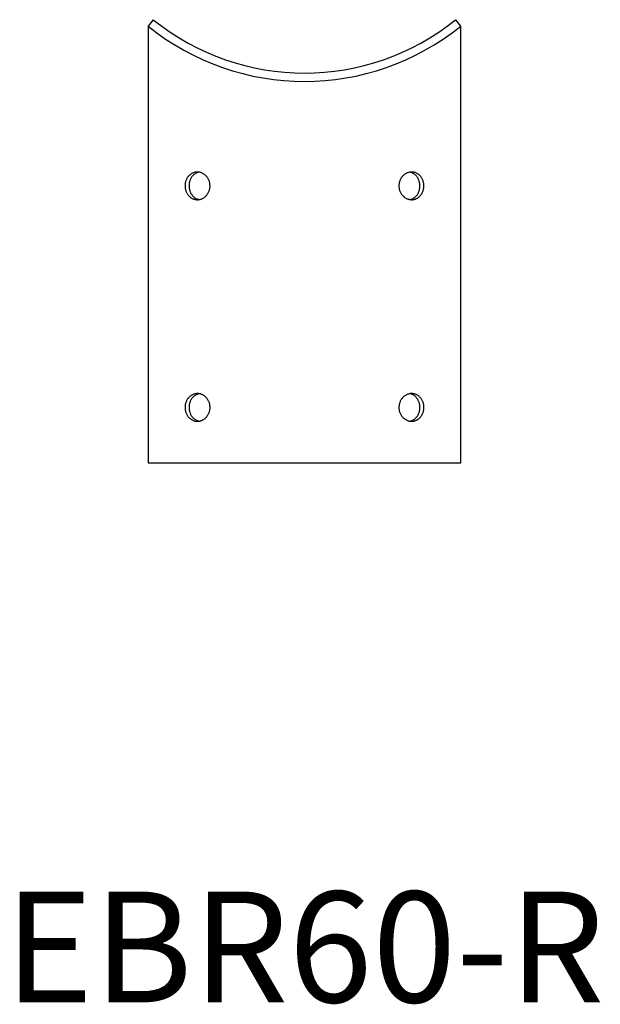
# Model space of a CAD drawing. Units: millimetres. Extents: x 471 to 943, y 186 to 764.
# Drawn here: x 648 to 752, y 186 to 364 of the extents above; entities that cross this region are included whole.
import ezdxf

# ---------------------------------------------------------------- set-up
doc = ezdxf.new("R2010")
doc.units = ezdxf.units.MM
doc.layers.add('Part', color=7, linetype='Continuous', lineweight=25)
doc.layers.add('Text', color=7, linetype='Continuous', lineweight=25)
doc.styles.add('EU_style', font='arial.ttf')

msp = doc.modelspace()

# ---------------------------------------------------------------- linework, layer by layer
at = {"layer": 'Part'}
for p, q in [((671.69, 364.25), (670.75, 363.08)), ((670.75, 363.08), (670.75, 284.25)), ((727.25, 363.08), (726.31, 364.25)), ((727.25, 284.25), (727.25, 363.08)), ((670.75, 284.25), (727.25, 284.25))]:
    msp.add_line(p, q, dxfattribs=at)
for radius in [45, 43.5]:
    msp.add_arc((699, 398.11), radius, 231.1136, 308.8864, dxfattribs=at)
for points, knots in [([(679.65, 331.75), (679.6, 331.75), (679.55, 331.75), (679.5, 331.76), (679.45, 331.76), (679.4, 331.77), (679.35, 331.77), (679.28, 331.78), (679.2, 331.8), (679.13, 331.82), (679.06, 331.84), (678.99, 331.86), (678.92, 331.89), (678.85, 331.92), (678.78, 331.95), (678.71, 331.98), (678.64, 332.02), (678.58, 332.06), (678.51, 332.1), (678.45, 332.14), (678.39, 332.19), (678.33, 332.24), (678.27, 332.28), (678.21, 332.34), (678.16, 332.39), (678.1, 332.45), (678.05, 332.51), (678, 332.57), (677.95, 332.63), (677.9, 332.7), (677.86, 332.76), (677.81, 332.83), (677.77, 332.9), (677.74, 332.97), (677.7, 333.04), (677.66, 333.12), (677.63, 333.19), (677.6, 333.27), (677.57, 333.34), (677.55, 333.42), (677.53, 333.5), (677.5, 333.58), (677.49, 333.66), (677.47, 333.74), (677.46, 333.83), (677.45, 333.91), (677.44, 333.99), (677.43, 334.07), (677.43, 334.16), (677.42, 334.24), (677.43, 334.32), (677.43, 334.41), (677.43, 334.49), (677.44, 334.57), (677.46, 334.65), (677.47, 334.74), (677.48, 334.82), (677.5, 334.9), (677.52, 334.98), (677.54, 335.06), (677.57, 335.14), (677.59, 335.21), (677.62, 335.29), (677.66, 335.37), (677.69, 335.44), (677.73, 335.51), (677.76, 335.58), (677.8, 335.65), (677.85, 335.72), (677.89, 335.79), (677.94, 335.85), (677.99, 335.92), (678.04, 335.98), (678.09, 336.04), (678.14, 336.09), (678.2, 336.15), (678.25, 336.2), (678.31, 336.25), (678.37, 336.3), (678.43, 336.35), (678.5, 336.39), (678.56, 336.43), (678.63, 336.47), (678.69, 336.51), (678.76, 336.54), (678.83, 336.58), (678.9, 336.61), (678.97, 336.63), (679.04, 336.66), (679.11, 336.68), (679.19, 336.7), (679.26, 336.71), (679.33, 336.73), (679.41, 336.74), (679.48, 336.74), (679.56, 336.75), (679.63, 336.75), (679.71, 336.75), (679.78, 336.75), (679.86, 336.74), (679.93, 336.73), (680.01, 336.72), (680.08, 336.7), (680.16, 336.69), (680.23, 336.67), (680.3, 336.64), (680.38, 336.62), (680.45, 336.59), (680.52, 336.56), (680.59, 336.53), (680.66, 336.49), (680.72, 336.45), (680.79, 336.41), (680.86, 336.37), (680.92, 336.33), (680.98, 336.28), (681.04, 336.23), (681.1, 336.18), (681.16, 336.12), (681.22, 336.07), (681.27, 336.01), (681.33, 335.95), (681.38, 335.89), (681.43, 335.82), (681.47, 335.76), (681.52, 335.69), (681.56, 335.62), (681.6, 335.55), (681.64, 335.48), (681.68, 335.4), (681.71, 335.33), (681.75, 335.25), (681.77, 335.18), (681.8, 335.1), (681.83, 335.02), (681.85, 334.94), (681.87, 334.86), (681.89, 334.78), (681.9, 334.7), (681.91, 334.61), (681.92, 334.53), (681.93, 334.45), (681.94, 334.36), (681.94, 334.28), (681.94, 334.2), (681.94, 334.11), (681.93, 334.03), (681.92, 333.95), (681.91, 333.87), (681.9, 333.78), (681.88, 333.7), (681.86, 333.62), (681.84, 333.54), (681.82, 333.46), (681.8, 333.38), (681.77, 333.3), (681.74, 333.23), (681.7, 333.15), (681.67, 333.08), (681.63, 333.01), (681.59, 332.93), (681.55, 332.86), (681.51, 332.8), (681.46, 332.73), (681.41, 332.66), (681.36, 332.6), (681.31, 332.54), (681.26, 332.48), (681.2, 332.42), (681.15, 332.37), (681.1, 332.32), (681.04, 332.27), (680.99, 332.22), (680.93, 332.18), (680.88, 332.14), (680.82, 332.11), (680.77, 332.07), (680.71, 332.04), (680.65, 332), (680.59, 331.97), (680.53, 331.95), (680.47, 331.92), (680.41, 331.89), (680.35, 331.87), (680.29, 331.85), (680.23, 331.83), (680.16, 331.81), (680.1, 331.8), (680.04, 331.79), (679.97, 331.78), (679.91, 331.77), (679.84, 331.76), (679.78, 331.75), (679.74, 331.75), (679.7, 331.75), (679.65, 331.75)], [-3.141593, -3.141593, -3.141593, -3.141593, -3.074926, -3.074926, -3.074926, -3.008259, -3.008259, -3.008259, -2.908259, -2.908259, -2.908259, -2.808259, -2.808259, -2.808259, -2.708259, -2.708259, -2.708259, -2.608259, -2.608259, -2.608259, -2.508259, -2.508259, -2.508259, -2.408259, -2.408259, -2.408259, -2.308259, -2.308259, -2.308259, -2.208259, -2.208259, -2.208259, -2.108259, -2.108259, -2.108259, -2.008259, -2.008259, -2.008259, -1.908259, -1.908259, -1.908259, -1.808259, -1.808259, -1.808259, -1.708259, -1.708259, -1.708259, -1.608259, -1.608259, -1.608259, -1.508259, -1.508259, -1.508259, -1.408259, -1.408259, -1.408259, -1.308259, -1.308259, -1.308259, -1.208259, -1.208259, -1.208259, -1.108259, -1.108259, -1.108259, -1.008259, -1.008259, -1.008259, -0.908259, -0.908259, -0.908259, -0.808259, -0.808259, -0.808259, -0.708259, -0.708259, -0.708259, -0.608259, -0.608259, -0.608259, -0.508259, -0.508259, -0.508259, -0.408259, -0.408259, -0.408259, -0.308259, -0.308259, -0.308259, -0.208259, -0.208259, -0.208259, -0.108259, -0.108259, -0.108259, -0.008259, -0.008259, -0.008259, 0.091741, 0.091741, 0.091741, 0.191741, 0.191741, 0.191741, 0.291741, 0.291741, 0.291741, 0.391741, 0.391741, 0.391741, 0.491741, 0.491741, 0.491741, 0.591741, 0.591741, 0.591741, 0.691741, 0.691741, 0.691741, 0.791741, 0.791741, 0.791741, 0.891741, 0.891741, 0.891741, 0.991741, 0.991741, 0.991741, 1.091741, 1.091741, 1.091741, 1.191741, 1.191741, 1.191741, 1.291741, 1.291741, 1.291741, 1.391741, 1.391741, 1.391741, 1.491741, 1.491741, 1.491741, 1.591741, 1.591741, 1.591741, 1.691741, 1.691741, 1.691741, 1.791741, 1.791741, 1.791741, 1.891741, 1.891741, 1.891741, 1.991741, 1.991741, 1.991741, 2.091741, 2.091741, 2.091741, 2.191741, 2.191741, 2.191741, 2.291741, 2.291741, 2.291741, 2.391741, 2.391741, 2.391741, 2.486873, 2.486873, 2.486873, 2.572272, 2.572272, 2.572272, 2.65767, 2.65767, 2.65767, 2.743068, 2.743068, 2.743068, 2.828466, 2.828466, 2.828466, 2.913864, 2.913864, 2.913864, 2.999262, 2.999262, 2.999262, 3.084661, 3.084661, 3.084661, 3.141593, 3.141593, 3.141593, 3.141593]), ([(679.98, 336.72), (679.94, 336.72), (679.89, 336.71), (679.85, 336.7), (679.78, 336.68), (679.71, 336.66), (679.64, 336.63), (679.57, 336.61), (679.5, 336.58), (679.44, 336.54), (679.37, 336.51), (679.3, 336.47), (679.24, 336.43), (679.18, 336.39), (679.12, 336.35), (679.06, 336.3), (679, 336.25), (678.94, 336.2), (678.89, 336.15), (678.84, 336.09), (678.78, 336.04), (678.73, 335.98), (678.69, 335.92), (678.64, 335.85), (678.6, 335.79), (678.55, 335.72), (678.51, 335.65), (678.47, 335.58), (678.43, 335.51), (678.4, 335.44), (678.37, 335.37), (678.34, 335.29), (678.31, 335.21), (678.28, 335.14), (678.26, 335.06), (678.24, 334.98), (678.22, 334.9), (678.2, 334.82), (678.18, 334.74), (678.17, 334.65), (678.16, 334.57), (678.15, 334.49), (678.15, 334.41), (678.14, 334.32), (678.14, 334.24), (678.15, 334.16), (678.15, 334.07), (678.16, 333.99), (678.17, 333.91), (678.17, 333.83), (678.19, 333.74), (678.2, 333.66), (678.22, 333.58), (678.24, 333.5), (678.26, 333.42), (678.29, 333.34), (678.32, 333.27), (678.35, 333.19), (678.38, 333.12), (678.41, 333.04), (678.44, 332.97), (678.48, 332.9), (678.52, 332.83), (678.56, 332.76), (678.61, 332.7), (678.65, 332.63), (678.7, 332.57), (678.75, 332.51), (678.8, 332.45), (678.85, 332.39), (678.9, 332.34), (678.96, 332.28), (679.02, 332.24), (679.07, 332.19), (679.13, 332.14), (679.2, 332.1), (679.26, 332.06), (679.32, 332.02), (679.39, 331.98), (679.45, 331.95), (679.52, 331.92), (679.59, 331.89), (679.65, 331.86), (679.72, 331.84), (679.79, 331.82), (679.86, 331.8), (679.92, 331.79), (679.98, 331.78)], [0.145801, 0.145801, 0.145801, 0.145801, 0.208259, 0.208259, 0.208259, 0.308259, 0.308259, 0.308259, 0.408259, 0.408259, 0.408259, 0.508259, 0.508259, 0.508259, 0.608259, 0.608259, 0.608259, 0.708259, 0.708259, 0.708259, 0.808259, 0.808259, 0.808259, 0.908259, 0.908259, 0.908259, 1.008259, 1.008259, 1.008259, 1.108259, 1.108259, 1.108259, 1.208259, 1.208259, 1.208259, 1.308259, 1.308259, 1.308259, 1.408259, 1.408259, 1.408259, 1.508259, 1.508259, 1.508259, 1.608259, 1.608259, 1.608259, 1.708259, 1.708259, 1.708259, 1.808259, 1.808259, 1.808259, 1.908259, 1.908259, 1.908259, 2.008259, 2.008259, 2.008259, 2.108259, 2.108259, 2.108259, 2.208259, 2.208259, 2.208259, 2.308259, 2.308259, 2.308259, 2.408259, 2.408259, 2.408259, 2.508259, 2.508259, 2.508259, 2.608259, 2.608259, 2.608259, 2.708259, 2.708259, 2.708259, 2.808259, 2.808259, 2.808259, 2.908259, 2.908259, 2.908259, 2.995792, 2.995792, 2.995792, 2.995792]), ([(718.35, 331.75), (718.3, 331.75), (718.25, 331.75), (718.2, 331.76), (718.15, 331.76), (718.1, 331.77), (718.05, 331.77), (717.97, 331.78), (717.9, 331.8), (717.82, 331.82), (717.75, 331.84), (717.68, 331.86), (717.61, 331.89), (717.53, 331.92), (717.46, 331.95), (717.4, 331.98), (717.33, 332.02), (717.26, 332.06), (717.19, 332.1), (717.13, 332.14), (717.06, 332.19), (717, 332.24), (716.94, 332.28), (716.88, 332.34), (716.82, 332.39), (716.77, 332.45), (716.71, 332.51), (716.66, 332.57), (716.61, 332.63), (716.56, 332.7), (716.52, 332.76), (716.47, 332.83), (716.43, 332.9), (716.39, 332.97), (716.35, 333.04), (716.31, 333.12), (716.28, 333.19), (716.25, 333.27), (716.22, 333.34), (716.19, 333.42), (716.17, 333.5), (716.15, 333.58), (716.13, 333.66), (716.11, 333.74), (716.09, 333.83), (716.08, 333.91), (716.07, 333.99), (716.07, 334.07), (716.06, 334.16), (716.06, 334.24), (716.06, 334.32), (716.07, 334.41), (716.07, 334.49), (716.08, 334.57), (716.09, 334.65), (716.11, 334.74), (716.12, 334.82), (716.14, 334.9), (716.16, 334.98), (716.19, 335.06), (716.21, 335.14), (716.24, 335.21), (716.27, 335.29), (716.31, 335.37), (716.34, 335.44), (716.38, 335.51), (716.42, 335.58), (716.46, 335.65), (716.5, 335.72), (716.55, 335.79), (716.6, 335.85), (716.65, 335.92), (716.7, 335.98), (716.75, 336.04), (716.81, 336.09), (716.87, 336.15), (716.93, 336.2), (716.99, 336.25), (717.05, 336.3), (717.11, 336.35), (717.18, 336.39), (717.24, 336.43), (717.31, 336.47), (717.38, 336.51), (717.45, 336.54), (717.52, 336.58), (717.59, 336.61), (717.66, 336.63), (717.73, 336.66), (717.81, 336.68), (717.88, 336.7), (717.95, 336.71), (718.03, 336.73), (718.1, 336.74), (718.18, 336.74), (718.25, 336.75), (718.33, 336.75), (718.4, 336.75), (718.48, 336.75), (718.55, 336.74), (718.63, 336.73), (718.7, 336.72), (718.78, 336.7), (718.85, 336.69), (718.92, 336.67), (718.99, 336.64), (719.07, 336.62), (719.14, 336.59), (719.21, 336.56), (719.27, 336.53), (719.34, 336.49), (719.41, 336.45), (719.47, 336.41), (719.54, 336.37), (719.6, 336.33), (719.66, 336.28), (719.72, 336.23), (719.78, 336.18), (719.83, 336.12), (719.89, 336.07), (719.94, 336.01), (719.99, 335.95), (720.04, 335.89), (720.09, 335.82), (720.13, 335.76), (720.18, 335.69), (720.22, 335.62), (720.26, 335.55), (720.29, 335.48), (720.33, 335.4), (720.36, 335.33), (720.39, 335.25), (720.42, 335.18), (720.45, 335.1), (720.47, 335.02), (720.49, 334.94), (720.51, 334.86), (720.53, 334.78), (720.54, 334.7), (720.55, 334.61), (720.56, 334.53), (720.57, 334.45), (720.57, 334.36), (720.58, 334.28), (720.57, 334.2), (720.57, 334.11), (720.57, 334.03), (720.56, 333.95), (720.55, 333.87), (720.54, 333.78), (720.52, 333.7), (720.51, 333.62), (720.49, 333.54), (720.46, 333.46), (720.44, 333.38), (720.41, 333.3), (720.38, 333.23), (720.35, 333.15), (720.32, 333.08), (720.28, 333.01), (720.25, 332.93), (720.21, 332.86), (720.16, 332.8), (720.12, 332.73), (720.08, 332.66), (720.03, 332.6), (719.98, 332.54), (719.93, 332.48), (719.87, 332.42), (719.82, 332.37), (719.77, 332.32), (719.71, 332.27), (719.66, 332.22), (719.61, 332.18), (719.56, 332.14), (719.5, 332.11), (719.45, 332.07), (719.39, 332.04), (719.34, 332), (719.28, 331.97), (719.22, 331.95), (719.16, 331.92), (719.1, 331.89), (719.04, 331.87), (718.98, 331.85), (718.92, 331.83), (718.86, 331.81), (718.79, 331.8), (718.73, 331.79), (718.67, 331.78), (718.6, 331.77), (718.54, 331.76), (718.48, 331.75), (718.43, 331.75), (718.39, 331.75), (718.35, 331.75)], [-3.141593, -3.141593, -3.141593, -3.141593, -3.074926, -3.074926, -3.074926, -3.008259, -3.008259, -3.008259, -2.908259, -2.908259, -2.908259, -2.808259, -2.808259, -2.808259, -2.708259, -2.708259, -2.708259, -2.608259, -2.608259, -2.608259, -2.508259, -2.508259, -2.508259, -2.408259, -2.408259, -2.408259, -2.308259, -2.308259, -2.308259, -2.208259, -2.208259, -2.208259, -2.108259, -2.108259, -2.108259, -2.008259, -2.008259, -2.008259, -1.908259, -1.908259, -1.908259, -1.808259, -1.808259, -1.808259, -1.708259, -1.708259, -1.708259, -1.608259, -1.608259, -1.608259, -1.508259, -1.508259, -1.508259, -1.408259, -1.408259, -1.408259, -1.308259, -1.308259, -1.308259, -1.208259, -1.208259, -1.208259, -1.108259, -1.108259, -1.108259, -1.008259, -1.008259, -1.008259, -0.908259, -0.908259, -0.908259, -0.808259, -0.808259, -0.808259, -0.708259, -0.708259, -0.708259, -0.608259, -0.608259, -0.608259, -0.508259, -0.508259, -0.508259, -0.408259, -0.408259, -0.408259, -0.308259, -0.308259, -0.308259, -0.208259, -0.208259, -0.208259, -0.108259, -0.108259, -0.108259, -0.008259, -0.008259, -0.008259, 0.091741, 0.091741, 0.091741, 0.191741, 0.191741, 0.191741, 0.291741, 0.291741, 0.291741, 0.391741, 0.391741, 0.391741, 0.491741, 0.491741, 0.491741, 0.591741, 0.591741, 0.591741, 0.691741, 0.691741, 0.691741, 0.791741, 0.791741, 0.791741, 0.891741, 0.891741, 0.891741, 0.991741, 0.991741, 0.991741, 1.091741, 1.091741, 1.091741, 1.191741, 1.191741, 1.191741, 1.291741, 1.291741, 1.291741, 1.391741, 1.391741, 1.391741, 1.491741, 1.491741, 1.491741, 1.591741, 1.591741, 1.591741, 1.691741, 1.691741, 1.691741, 1.791741, 1.791741, 1.791741, 1.891741, 1.891741, 1.891741, 1.991741, 1.991741, 1.991741, 2.091741, 2.091741, 2.091741, 2.191741, 2.191741, 2.191741, 2.291741, 2.291741, 2.291741, 2.391741, 2.391741, 2.391741, 2.486873, 2.486873, 2.486873, 2.572272, 2.572272, 2.572272, 2.65767, 2.65767, 2.65767, 2.743068, 2.743068, 2.743068, 2.828466, 2.828466, 2.828466, 2.913864, 2.913864, 2.913864, 2.999262, 2.999262, 2.999262, 3.084661, 3.084661, 3.084661, 3.141593, 3.141593, 3.141593, 3.141593]), ([(718.02, 331.78), (718.08, 331.79), (718.14, 331.8), (718.19, 331.81), (718.25, 331.83), (718.31, 331.85), (718.37, 331.87), (718.43, 331.89), (718.49, 331.92), (718.55, 331.95), (718.6, 331.97), (718.66, 332), (718.71, 332.04), (718.77, 332.07), (718.82, 332.11), (718.87, 332.14), (718.92, 332.18), (718.97, 332.22), (719.02, 332.27), (719.07, 332.32), (719.13, 332.37), (719.18, 332.42), (719.23, 332.48), (719.28, 332.54), (719.33, 332.6), (719.37, 332.66), (719.42, 332.73), (719.46, 332.8), (719.5, 332.86), (719.54, 332.93), (719.57, 333.01), (719.61, 333.08), (719.64, 333.15), (719.67, 333.23), (719.7, 333.3), (719.72, 333.38), (719.75, 333.46), (719.77, 333.54), (719.79, 333.62), (719.8, 333.7), (719.82, 333.78), (719.83, 333.87), (719.84, 333.95), (719.85, 334.03), (719.85, 334.11), (719.85, 334.2), (719.86, 334.28), (719.85, 334.36), (719.85, 334.45), (719.84, 334.53), (719.83, 334.61), (719.82, 334.7), (719.81, 334.78), (719.79, 334.86), (719.77, 334.94), (719.75, 335.02), (719.73, 335.1), (719.7, 335.18), (719.68, 335.25), (719.65, 335.33), (719.62, 335.4), (719.58, 335.48), (719.55, 335.55), (719.51, 335.62), (719.47, 335.69), (719.43, 335.76), (719.38, 335.82), (719.34, 335.89), (719.29, 335.95), (719.24, 336.01), (719.19, 336.07), (719.14, 336.12), (719.08, 336.18), (719.03, 336.23), (718.97, 336.28), (718.91, 336.33), (718.85, 336.37), (718.79, 336.41), (718.73, 336.45), (718.66, 336.49), (718.6, 336.53), (718.53, 336.56), (718.47, 336.59), (718.4, 336.62), (718.33, 336.64), (718.26, 336.67), (718.19, 336.69), (718.12, 336.7), (718.09, 336.71), (718.05, 336.72), (718.02, 336.72)], [-2.995792, -2.995792, -2.995792, -2.995792, -2.913864, -2.913864, -2.913864, -2.828466, -2.828466, -2.828466, -2.743068, -2.743068, -2.743068, -2.65767, -2.65767, -2.65767, -2.572272, -2.572272, -2.572272, -2.486873, -2.486873, -2.486873, -2.391741, -2.391741, -2.391741, -2.291741, -2.291741, -2.291741, -2.191741, -2.191741, -2.191741, -2.091741, -2.091741, -2.091741, -1.991741, -1.991741, -1.991741, -1.891741, -1.891741, -1.891741, -1.791741, -1.791741, -1.791741, -1.691741, -1.691741, -1.691741, -1.591741, -1.591741, -1.591741, -1.491741, -1.491741, -1.491741, -1.391741, -1.391741, -1.391741, -1.291741, -1.291741, -1.291741, -1.191741, -1.191741, -1.191741, -1.091741, -1.091741, -1.091741, -0.991741, -0.991741, -0.991741, -0.891741, -0.891741, -0.891741, -0.791741, -0.791741, -0.791741, -0.691741, -0.691741, -0.691741, -0.591741, -0.591741, -0.591741, -0.491741, -0.491741, -0.491741, -0.391741, -0.391741, -0.391741, -0.291741, -0.291741, -0.291741, -0.191741, -0.191741, -0.191741, -0.145801, -0.145801, -0.145801, -0.145801]), ([(679.65, 291.75), (679.6, 291.75), (679.55, 291.75), (679.5, 291.76), (679.45, 291.76), (679.4, 291.77), (679.35, 291.77), (679.28, 291.78), (679.2, 291.8), (679.13, 291.82), (679.06, 291.84), (678.99, 291.86), (678.92, 291.89), (678.85, 291.92), (678.78, 291.95), (678.71, 291.98), (678.64, 292.02), (678.58, 292.06), (678.51, 292.1), (678.45, 292.14), (678.39, 292.19), (678.33, 292.24), (678.27, 292.28), (678.21, 292.34), (678.16, 292.39), (678.1, 292.45), (678.05, 292.51), (678, 292.57), (677.95, 292.63), (677.9, 292.7), (677.86, 292.76), (677.81, 292.83), (677.77, 292.9), (677.74, 292.97), (677.7, 293.04), (677.66, 293.12), (677.63, 293.19), (677.6, 293.27), (677.57, 293.34), (677.55, 293.42), (677.53, 293.5), (677.5, 293.58), (677.49, 293.66), (677.47, 293.74), (677.46, 293.83), (677.45, 293.91), (677.44, 293.99), (677.43, 294.07), (677.43, 294.16), (677.42, 294.24), (677.43, 294.32), (677.43, 294.41), (677.43, 294.49), (677.44, 294.57), (677.46, 294.65), (677.47, 294.74), (677.48, 294.82), (677.5, 294.9), (677.52, 294.98), (677.54, 295.06), (677.57, 295.14), (677.59, 295.21), (677.62, 295.29), (677.66, 295.37), (677.69, 295.44), (677.73, 295.51), (677.76, 295.58), (677.8, 295.65), (677.85, 295.72), (677.89, 295.79), (677.94, 295.85), (677.99, 295.92), (678.04, 295.98), (678.09, 296.04), (678.14, 296.09), (678.2, 296.15), (678.25, 296.2), (678.31, 296.25), (678.37, 296.3), (678.43, 296.35), (678.5, 296.39), (678.56, 296.43), (678.63, 296.47), (678.69, 296.51), (678.76, 296.54), (678.83, 296.58), (678.9, 296.61), (678.97, 296.63), (679.04, 296.66), (679.11, 296.68), (679.19, 296.7), (679.26, 296.71), (679.33, 296.73), (679.41, 296.74), (679.48, 296.74), (679.56, 296.75), (679.63, 296.75), (679.71, 296.75), (679.78, 296.75), (679.86, 296.74), (679.93, 296.73), (680.01, 296.72), (680.08, 296.7), (680.16, 296.69), (680.23, 296.67), (680.3, 296.64), (680.38, 296.62), (680.45, 296.59), (680.52, 296.56), (680.59, 296.53), (680.66, 296.49), (680.72, 296.45), (680.79, 296.41), (680.86, 296.37), (680.92, 296.33), (680.98, 296.28), (681.04, 296.23), (681.1, 296.18), (681.16, 296.12), (681.22, 296.07), (681.27, 296.01), (681.33, 295.95), (681.38, 295.89), (681.43, 295.82), (681.47, 295.76), (681.52, 295.69), (681.56, 295.62), (681.6, 295.55), (681.64, 295.48), (681.68, 295.4), (681.71, 295.33), (681.75, 295.25), (681.77, 295.18), (681.8, 295.1), (681.83, 295.02), (681.85, 294.94), (681.87, 294.86), (681.89, 294.78), (681.9, 294.7), (681.91, 294.61), (681.92, 294.53), (681.93, 294.45), (681.94, 294.36), (681.94, 294.28), (681.94, 294.2), (681.94, 294.11), (681.93, 294.03), (681.92, 293.95), (681.91, 293.87), (681.9, 293.78), (681.88, 293.7), (681.86, 293.62), (681.84, 293.54), (681.82, 293.46), (681.8, 293.38), (681.77, 293.3), (681.74, 293.23), (681.7, 293.15), (681.67, 293.08), (681.63, 293.01), (681.59, 292.93), (681.55, 292.86), (681.51, 292.8), (681.46, 292.73), (681.41, 292.66), (681.36, 292.6), (681.31, 292.54), (681.26, 292.48), (681.2, 292.42), (681.15, 292.37), (681.1, 292.32), (681.04, 292.27), (680.99, 292.22), (680.93, 292.18), (680.88, 292.14), (680.82, 292.11), (680.77, 292.07), (680.71, 292.04), (680.65, 292), (680.59, 291.97), (680.53, 291.95), (680.47, 291.92), (680.41, 291.89), (680.35, 291.87), (680.29, 291.85), (680.23, 291.83), (680.16, 291.81), (680.1, 291.8), (680.04, 291.79), (679.97, 291.78), (679.91, 291.77), (679.84, 291.76), (679.78, 291.75), (679.74, 291.75), (679.7, 291.75), (679.65, 291.75)], [-3.141593, -3.141593, -3.141593, -3.141593, -3.074926, -3.074926, -3.074926, -3.008259, -3.008259, -3.008259, -2.908259, -2.908259, -2.908259, -2.808259, -2.808259, -2.808259, -2.708259, -2.708259, -2.708259, -2.608259, -2.608259, -2.608259, -2.508259, -2.508259, -2.508259, -2.408259, -2.408259, -2.408259, -2.308259, -2.308259, -2.308259, -2.208259, -2.208259, -2.208259, -2.108259, -2.108259, -2.108259, -2.008259, -2.008259, -2.008259, -1.908259, -1.908259, -1.908259, -1.808259, -1.808259, -1.808259, -1.708259, -1.708259, -1.708259, -1.608259, -1.608259, -1.608259, -1.508259, -1.508259, -1.508259, -1.408259, -1.408259, -1.408259, -1.308259, -1.308259, -1.308259, -1.208259, -1.208259, -1.208259, -1.108259, -1.108259, -1.108259, -1.008259, -1.008259, -1.008259, -0.908259, -0.908259, -0.908259, -0.808259, -0.808259, -0.808259, -0.708259, -0.708259, -0.708259, -0.608259, -0.608259, -0.608259, -0.508259, -0.508259, -0.508259, -0.408259, -0.408259, -0.408259, -0.308259, -0.308259, -0.308259, -0.208259, -0.208259, -0.208259, -0.108259, -0.108259, -0.108259, -0.008259, -0.008259, -0.008259, 0.091741, 0.091741, 0.091741, 0.191741, 0.191741, 0.191741, 0.291741, 0.291741, 0.291741, 0.391741, 0.391741, 0.391741, 0.491741, 0.491741, 0.491741, 0.591741, 0.591741, 0.591741, 0.691741, 0.691741, 0.691741, 0.791741, 0.791741, 0.791741, 0.891741, 0.891741, 0.891741, 0.991741, 0.991741, 0.991741, 1.091741, 1.091741, 1.091741, 1.191741, 1.191741, 1.191741, 1.291741, 1.291741, 1.291741, 1.391741, 1.391741, 1.391741, 1.491741, 1.491741, 1.491741, 1.591741, 1.591741, 1.591741, 1.691741, 1.691741, 1.691741, 1.791741, 1.791741, 1.791741, 1.891741, 1.891741, 1.891741, 1.991741, 1.991741, 1.991741, 2.091741, 2.091741, 2.091741, 2.191741, 2.191741, 2.191741, 2.291741, 2.291741, 2.291741, 2.391741, 2.391741, 2.391741, 2.486873, 2.486873, 2.486873, 2.572272, 2.572272, 2.572272, 2.65767, 2.65767, 2.65767, 2.743068, 2.743068, 2.743068, 2.828466, 2.828466, 2.828466, 2.913864, 2.913864, 2.913864, 2.999262, 2.999262, 2.999262, 3.084661, 3.084661, 3.084661, 3.141593, 3.141593, 3.141593, 3.141593]), ([(679.98, 296.72), (679.94, 296.72), (679.89, 296.71), (679.85, 296.7), (679.78, 296.68), (679.71, 296.66), (679.64, 296.63), (679.57, 296.61), (679.5, 296.58), (679.44, 296.54), (679.37, 296.51), (679.3, 296.47), (679.24, 296.43), (679.18, 296.39), (679.12, 296.35), (679.06, 296.3), (679, 296.25), (678.94, 296.2), (678.89, 296.15), (678.84, 296.09), (678.78, 296.04), (678.73, 295.98), (678.69, 295.92), (678.64, 295.85), (678.6, 295.79), (678.55, 295.72), (678.51, 295.65), (678.47, 295.58), (678.43, 295.51), (678.4, 295.44), (678.37, 295.37), (678.34, 295.29), (678.31, 295.21), (678.28, 295.14), (678.26, 295.06), (678.24, 294.98), (678.22, 294.9), (678.2, 294.82), (678.18, 294.74), (678.17, 294.65), (678.16, 294.57), (678.15, 294.49), (678.15, 294.41), (678.14, 294.32), (678.14, 294.24), (678.15, 294.16), (678.15, 294.07), (678.16, 293.99), (678.17, 293.91), (678.17, 293.83), (678.19, 293.74), (678.2, 293.66), (678.22, 293.58), (678.24, 293.5), (678.26, 293.42), (678.29, 293.34), (678.32, 293.27), (678.35, 293.19), (678.38, 293.12), (678.41, 293.04), (678.44, 292.97), (678.48, 292.9), (678.52, 292.83), (678.56, 292.76), (678.61, 292.7), (678.65, 292.63), (678.7, 292.57), (678.75, 292.51), (678.8, 292.45), (678.85, 292.39), (678.9, 292.34), (678.96, 292.28), (679.02, 292.24), (679.07, 292.19), (679.13, 292.14), (679.2, 292.1), (679.26, 292.06), (679.32, 292.02), (679.39, 291.98), (679.45, 291.95), (679.52, 291.92), (679.59, 291.89), (679.65, 291.86), (679.72, 291.84), (679.79, 291.82), (679.86, 291.8), (679.92, 291.79), (679.98, 291.78)], [0.145801, 0.145801, 0.145801, 0.145801, 0.208259, 0.208259, 0.208259, 0.308259, 0.308259, 0.308259, 0.408259, 0.408259, 0.408259, 0.508259, 0.508259, 0.508259, 0.608259, 0.608259, 0.608259, 0.708259, 0.708259, 0.708259, 0.808259, 0.808259, 0.808259, 0.908259, 0.908259, 0.908259, 1.008259, 1.008259, 1.008259, 1.108259, 1.108259, 1.108259, 1.208259, 1.208259, 1.208259, 1.308259, 1.308259, 1.308259, 1.408259, 1.408259, 1.408259, 1.508259, 1.508259, 1.508259, 1.608259, 1.608259, 1.608259, 1.708259, 1.708259, 1.708259, 1.808259, 1.808259, 1.808259, 1.908259, 1.908259, 1.908259, 2.008259, 2.008259, 2.008259, 2.108259, 2.108259, 2.108259, 2.208259, 2.208259, 2.208259, 2.308259, 2.308259, 2.308259, 2.408259, 2.408259, 2.408259, 2.508259, 2.508259, 2.508259, 2.608259, 2.608259, 2.608259, 2.708259, 2.708259, 2.708259, 2.808259, 2.808259, 2.808259, 2.908259, 2.908259, 2.908259, 2.995792, 2.995792, 2.995792, 2.995792]), ([(718.35, 291.75), (718.3, 291.75), (718.25, 291.75), (718.2, 291.76), (718.15, 291.76), (718.1, 291.77), (718.05, 291.77), (717.97, 291.78), (717.9, 291.8), (717.82, 291.82), (717.75, 291.84), (717.68, 291.86), (717.61, 291.89), (717.53, 291.92), (717.46, 291.95), (717.4, 291.98), (717.33, 292.02), (717.26, 292.06), (717.19, 292.1), (717.13, 292.14), (717.06, 292.19), (717, 292.24), (716.94, 292.28), (716.88, 292.34), (716.82, 292.39), (716.77, 292.45), (716.71, 292.51), (716.66, 292.57), (716.61, 292.63), (716.56, 292.7), (716.52, 292.76), (716.47, 292.83), (716.43, 292.9), (716.39, 292.97), (716.35, 293.04), (716.31, 293.12), (716.28, 293.19), (716.25, 293.27), (716.22, 293.34), (716.19, 293.42), (716.17, 293.5), (716.15, 293.58), (716.13, 293.66), (716.11, 293.74), (716.09, 293.83), (716.08, 293.91), (716.07, 293.99), (716.07, 294.07), (716.06, 294.16), (716.06, 294.24), (716.06, 294.32), (716.07, 294.41), (716.07, 294.49), (716.08, 294.57), (716.09, 294.65), (716.11, 294.74), (716.12, 294.82), (716.14, 294.9), (716.16, 294.98), (716.19, 295.06), (716.21, 295.14), (716.24, 295.21), (716.27, 295.29), (716.31, 295.37), (716.34, 295.44), (716.38, 295.51), (716.42, 295.58), (716.46, 295.65), (716.5, 295.72), (716.55, 295.79), (716.6, 295.85), (716.65, 295.92), (716.7, 295.98), (716.75, 296.04), (716.81, 296.09), (716.87, 296.15), (716.93, 296.2), (716.99, 296.25), (717.05, 296.3), (717.11, 296.35), (717.18, 296.39), (717.24, 296.43), (717.31, 296.47), (717.38, 296.51), (717.45, 296.54), (717.52, 296.58), (717.59, 296.61), (717.66, 296.63), (717.73, 296.66), (717.81, 296.68), (717.88, 296.7), (717.95, 296.71), (718.03, 296.73), (718.1, 296.74), (718.18, 296.74), (718.25, 296.75), (718.33, 296.75), (718.4, 296.75), (718.48, 296.75), (718.55, 296.74), (718.63, 296.73), (718.7, 296.72), (718.78, 296.7), (718.85, 296.69), (718.92, 296.67), (718.99, 296.64), (719.07, 296.62), (719.14, 296.59), (719.21, 296.56), (719.27, 296.53), (719.34, 296.49), (719.41, 296.45), (719.47, 296.41), (719.54, 296.37), (719.6, 296.33), (719.66, 296.28), (719.72, 296.23), (719.78, 296.18), (719.83, 296.12), (719.89, 296.07), (719.94, 296.01), (719.99, 295.95), (720.04, 295.89), (720.09, 295.82), (720.13, 295.76), (720.18, 295.69), (720.22, 295.62), (720.26, 295.55), (720.29, 295.48), (720.33, 295.4), (720.36, 295.33), (720.39, 295.25), (720.42, 295.18), (720.45, 295.1), (720.47, 295.02), (720.49, 294.94), (720.51, 294.86), (720.53, 294.78), (720.54, 294.7), (720.55, 294.61), (720.56, 294.53), (720.57, 294.45), (720.57, 294.36), (720.58, 294.28), (720.57, 294.2), (720.57, 294.11), (720.57, 294.03), (720.56, 293.95), (720.55, 293.87), (720.54, 293.78), (720.52, 293.7), (720.51, 293.62), (720.49, 293.54), (720.46, 293.46), (720.44, 293.38), (720.41, 293.3), (720.38, 293.23), (720.35, 293.15), (720.32, 293.08), (720.28, 293.01), (720.25, 292.93), (720.21, 292.86), (720.16, 292.8), (720.12, 292.73), (720.08, 292.66), (720.03, 292.6), (719.98, 292.54), (719.93, 292.48), (719.87, 292.42), (719.82, 292.37), (719.77, 292.32), (719.71, 292.27), (719.66, 292.22), (719.61, 292.18), (719.56, 292.14), (719.5, 292.11), (719.45, 292.07), (719.39, 292.04), (719.34, 292), (719.28, 291.97), (719.22, 291.95), (719.16, 291.92), (719.1, 291.89), (719.04, 291.87), (718.98, 291.85), (718.92, 291.83), (718.86, 291.81), (718.79, 291.8), (718.73, 291.79), (718.67, 291.78), (718.6, 291.77), (718.54, 291.76), (718.48, 291.75), (718.43, 291.75), (718.39, 291.75), (718.35, 291.75)], [-3.141593, -3.141593, -3.141593, -3.141593, -3.074926, -3.074926, -3.074926, -3.008259, -3.008259, -3.008259, -2.908259, -2.908259, -2.908259, -2.808259, -2.808259, -2.808259, -2.708259, -2.708259, -2.708259, -2.608259, -2.608259, -2.608259, -2.508259, -2.508259, -2.508259, -2.408259, -2.408259, -2.408259, -2.308259, -2.308259, -2.308259, -2.208259, -2.208259, -2.208259, -2.108259, -2.108259, -2.108259, -2.008259, -2.008259, -2.008259, -1.908259, -1.908259, -1.908259, -1.808259, -1.808259, -1.808259, -1.708259, -1.708259, -1.708259, -1.608259, -1.608259, -1.608259, -1.508259, -1.508259, -1.508259, -1.408259, -1.408259, -1.408259, -1.308259, -1.308259, -1.308259, -1.208259, -1.208259, -1.208259, -1.108259, -1.108259, -1.108259, -1.008259, -1.008259, -1.008259, -0.908259, -0.908259, -0.908259, -0.808259, -0.808259, -0.808259, -0.708259, -0.708259, -0.708259, -0.608259, -0.608259, -0.608259, -0.508259, -0.508259, -0.508259, -0.408259, -0.408259, -0.408259, -0.308259, -0.308259, -0.308259, -0.208259, -0.208259, -0.208259, -0.108259, -0.108259, -0.108259, -0.008259, -0.008259, -0.008259, 0.091741, 0.091741, 0.091741, 0.191741, 0.191741, 0.191741, 0.291741, 0.291741, 0.291741, 0.391741, 0.391741, 0.391741, 0.491741, 0.491741, 0.491741, 0.591741, 0.591741, 0.591741, 0.691741, 0.691741, 0.691741, 0.791741, 0.791741, 0.791741, 0.891741, 0.891741, 0.891741, 0.991741, 0.991741, 0.991741, 1.091741, 1.091741, 1.091741, 1.191741, 1.191741, 1.191741, 1.291741, 1.291741, 1.291741, 1.391741, 1.391741, 1.391741, 1.491741, 1.491741, 1.491741, 1.591741, 1.591741, 1.591741, 1.691741, 1.691741, 1.691741, 1.791741, 1.791741, 1.791741, 1.891741, 1.891741, 1.891741, 1.991741, 1.991741, 1.991741, 2.091741, 2.091741, 2.091741, 2.191741, 2.191741, 2.191741, 2.291741, 2.291741, 2.291741, 2.391741, 2.391741, 2.391741, 2.486873, 2.486873, 2.486873, 2.572272, 2.572272, 2.572272, 2.65767, 2.65767, 2.65767, 2.743068, 2.743068, 2.743068, 2.828466, 2.828466, 2.828466, 2.913864, 2.913864, 2.913864, 2.999262, 2.999262, 2.999262, 3.084661, 3.084661, 3.084661, 3.141593, 3.141593, 3.141593, 3.141593]), ([(718.02, 291.78), (718.08, 291.79), (718.14, 291.8), (718.19, 291.81), (718.25, 291.83), (718.31, 291.85), (718.37, 291.87), (718.43, 291.89), (718.49, 291.92), (718.55, 291.95), (718.6, 291.97), (718.66, 292), (718.71, 292.04), (718.77, 292.07), (718.82, 292.11), (718.87, 292.14), (718.92, 292.18), (718.97, 292.22), (719.02, 292.27), (719.07, 292.32), (719.13, 292.37), (719.18, 292.42), (719.23, 292.48), (719.28, 292.54), (719.33, 292.6), (719.37, 292.66), (719.42, 292.73), (719.46, 292.8), (719.5, 292.86), (719.54, 292.93), (719.57, 293.01), (719.61, 293.08), (719.64, 293.15), (719.67, 293.23), (719.7, 293.3), (719.72, 293.38), (719.75, 293.46), (719.77, 293.54), (719.79, 293.62), (719.8, 293.7), (719.82, 293.78), (719.83, 293.87), (719.84, 293.95), (719.85, 294.03), (719.85, 294.11), (719.85, 294.2), (719.86, 294.28), (719.85, 294.36), (719.85, 294.45), (719.84, 294.53), (719.83, 294.61), (719.82, 294.7), (719.81, 294.78), (719.79, 294.86), (719.77, 294.94), (719.75, 295.02), (719.73, 295.1), (719.7, 295.18), (719.68, 295.25), (719.65, 295.33), (719.62, 295.4), (719.58, 295.48), (719.55, 295.55), (719.51, 295.62), (719.47, 295.69), (719.43, 295.76), (719.38, 295.82), (719.34, 295.89), (719.29, 295.95), (719.24, 296.01), (719.19, 296.07), (719.14, 296.12), (719.08, 296.18), (719.03, 296.23), (718.97, 296.28), (718.91, 296.33), (718.85, 296.37), (718.79, 296.41), (718.73, 296.45), (718.66, 296.49), (718.6, 296.53), (718.53, 296.56), (718.47, 296.59), (718.4, 296.62), (718.33, 296.64), (718.26, 296.67), (718.19, 296.69), (718.12, 296.7), (718.09, 296.71), (718.05, 296.72), (718.02, 296.72)], [-2.995792, -2.995792, -2.995792, -2.995792, -2.913864, -2.913864, -2.913864, -2.828466, -2.828466, -2.828466, -2.743068, -2.743068, -2.743068, -2.65767, -2.65767, -2.65767, -2.572272, -2.572272, -2.572272, -2.486873, -2.486873, -2.486873, -2.391741, -2.391741, -2.391741, -2.291741, -2.291741, -2.291741, -2.191741, -2.191741, -2.191741, -2.091741, -2.091741, -2.091741, -1.991741, -1.991741, -1.991741, -1.891741, -1.891741, -1.891741, -1.791741, -1.791741, -1.791741, -1.691741, -1.691741, -1.691741, -1.591741, -1.591741, -1.591741, -1.491741, -1.491741, -1.491741, -1.391741, -1.391741, -1.391741, -1.291741, -1.291741, -1.291741, -1.191741, -1.191741, -1.191741, -1.091741, -1.091741, -1.091741, -0.991741, -0.991741, -0.991741, -0.891741, -0.891741, -0.891741, -0.791741, -0.791741, -0.791741, -0.691741, -0.691741, -0.691741, -0.591741, -0.591741, -0.591741, -0.491741, -0.491741, -0.491741, -0.391741, -0.391741, -0.391741, -0.291741, -0.291741, -0.291741, -0.191741, -0.191741, -0.191741, -0.145801, -0.145801, -0.145801, -0.145801])]:
    msp.add_open_spline(points, degree=3, knots=knots, dxfattribs=at)

# ---------------------------------------------------------------- texts
at = {"layer": 'Text', "insert": (699, 194.25), "char_height": 20, "width": 343.6746, "attachment_point": 5, "style": 'EU_style'}
msp.add_mtext('{EBR60-R}', dxfattribs=at)

doc.saveas('drawing.dxf')
